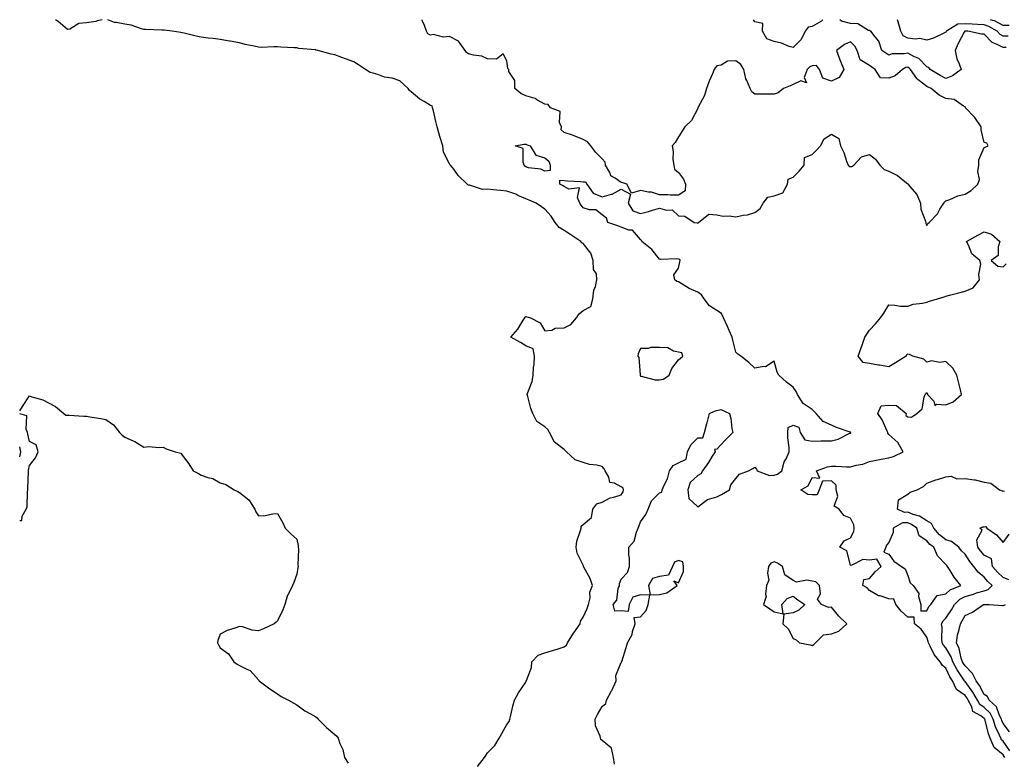
# Model space of a CAD drawing. Units: inches. Extents: x 1013363 to 1016003, y 7218698 to 7221338.
# Drawn here: x 1013363 to 1013879, y 7220950 to 7221338 of the extents above; entities that cross this region are included whole.
import ezdxf

# ---------------------------------------------------------------- set-up
doc = ezdxf.new("R2010")
doc.units = ezdxf.units.IN
doc.header["$MEASUREMENT"] = 0
doc.layers.add('Contour_10137218', color=7, linetype='Continuous', true_color=0xbf76b1)

msp = doc.modelspace()

# ---------------------------------------------------------------- linework, layer by layer
at = {"layer": 'Contour_10137218'}
for points in [[(1013406.12, 7221338, 3085), (1013403.5, 7221337.37, 3085), (1013402.84, 7221337.13, 3085), (1013398.05, 7221336.3, 3085), (1013393.89, 7221336.08, 3085), (1013389.25, 7221333.13, 3085), (1013388.05, 7221332.9, 3085), (1013383.1, 7221336.98, 3085), (1013382.73, 7221337.23, 3085), (1013381.68, 7221338, 3085)], [(1013602.81, 7220947.15, 3085), (1013606.46, 7220951.92, 3085), (1013607.04, 7220952.94, 3085), (1013608.05, 7220954.34, 3085), (1013611.87, 7220958.11, 3085), (1013614.15, 7220961.92, 3085), (1013615.46, 7220964.52, 3085), (1013618.05, 7220969.17, 3085), (1013619.25, 7220970.71, 3085), (1013619.64, 7220971.92, 3085), (1013620.19, 7220974.07, 3085), (1013621.27, 7220978.7, 3085), (1013622.16, 7220981.92, 3085), (1013624.29, 7220985.69, 3085), (1013628.05, 7220991.37, 3085), (1013628.25, 7220991.72, 3085), (1013628.29, 7220991.92, 3085), (1013628.33, 7220992.21, 3085), (1013630.95, 7220999.03, 3085), (1013631.19, 7221001.92, 3085), (1013634.54, 7221005.44, 3085), (1013638.05, 7221006.67, 3085), (1013642.06, 7221007.9, 3085), (1013644.92, 7221008.8, 3085), (1013648.05, 7221009.75, 3085), (1013649.35, 7221010.61, 3085), (1013649.92, 7221011.92, 3085), (1013653.08, 7221016.88, 3085), (1013653.23, 7221017.1, 3085), (1013656.53, 7221021.92, 3085), (1013656.73, 7221023.25, 3085), (1013658.05, 7221025.28, 3085), (1013660.18, 7221029.79, 3085), (1013660.89, 7221031.92, 3085), (1013661.65, 7221035.51, 3085), (1013661.63, 7221038.33, 3085), (1013662.96, 7221041.92, 3085), (1013661.76, 7221045.63, 3085), (1013658.43, 7221051.53, 3085), (1013658.26, 7221051.92, 3085), (1013658.26, 7221052.13, 3085), (1013658.05, 7221052.56, 3085), (1013654.99, 7221058.87, 3085), (1013654.36, 7221061.92, 3085), (1013654.79, 7221065.18, 3085), (1013656.74, 7221070.61, 3085), (1013657.01, 7221071.92, 3085), (1013657.1, 7221072.88, 3085), (1013658.05, 7221073.83, 3085), (1013662.46, 7221077.51, 3085), (1013663.19, 7221081.92, 3085), (1013665.3, 7221084.67, 3085), (1013668.05, 7221085.55, 3085), (1013672.25, 7221087.72, 3085), (1013674.21, 7221088.09, 3085), (1013678.05, 7221089.36, 3085), (1013678.97, 7221091, 3085), (1013679.19, 7221091.92, 3085), (1013678.94, 7221092.82, 3085), (1013678.05, 7221093.52, 3085), (1013674.56, 7221095.4, 3085), (1013671.98, 7221095.85, 3085), (1013671.45, 7221098.52, 3085), (1013669.54, 7221101.92, 3085), (1013669.12, 7221102.99, 3085), (1013668.05, 7221104.19, 3085), (1013665.16, 7221104.81, 3085), (1013661.38, 7221105.24, 3085), (1013658.05, 7221106.18, 3085), (1013653.86, 7221107.74, 3085), (1013649.36, 7221111.92, 3085), (1013648.64, 7221112.51, 3085), (1013648.05, 7221113.05, 3085), (1013643.07, 7221116.94, 3085), (1013640.48, 7221121.92, 3085), (1013639.62, 7221123.5, 3085), (1013638.05, 7221125.01, 3085), (1013633.88, 7221127.74, 3085), (1013631.72, 7221131.92, 3085), (1013630.69, 7221134.56, 3085), (1013629.14, 7221140.83, 3085), (1013628.79, 7221141.92, 3085), (1013629.02, 7221142.88, 3085), (1013631.4, 7221148.58, 3085), (1013631.87, 7221151.92, 3085), (1013632.03, 7221155.9, 3085), (1013632.37, 7221157.6, 3085), (1013632.5, 7221161.92, 3085), (1013631.89, 7221165.77, 3085), (1013628.05, 7221167.29, 3085), (1013625.25, 7221169.13, 3085), (1013620.17, 7221171.92, 3085), (1013623.86, 7221176.1, 3085), (1013626.56, 7221180.44, 3085), (1013627.55, 7221181.92, 3085), (1013627.56, 7221182.41, 3085), (1013628.05, 7221182.72, 3085), (1013628.61, 7221182.47, 3085), (1013630.54, 7221181.92, 3085), (1013635.49, 7221179.36, 3085), (1013638.05, 7221175.12, 3085), (1013641.62, 7221175.49, 3085), (1013643.36, 7221176.61, 3085), (1013648.05, 7221176.72, 3085), (1013651.53, 7221178.44, 3085), (1013654.57, 7221181.92, 3085), (1013655.9, 7221184.07, 3085), (1013658.05, 7221185.77, 3085), (1013662.01, 7221187.96, 3085), (1013663.12, 7221191.92, 3085), (1013663.6, 7221196.37, 3085), (1013664.51, 7221198.38, 3085), (1013665.25, 7221201.92, 3085), (1013664.98, 7221204.99, 3085), (1013663.47, 7221207.33, 3085), (1013663.37, 7221211.92, 3085), (1013662, 7221215.87, 3085), (1013658.05, 7221220.85, 3085), (1013657.39, 7221221.26, 3085), (1013656.88, 7221221.92, 3085), (1013651.53, 7221225.4, 3085), (1013648.05, 7221227.64, 3085), (1013645.42, 7221229.3, 3085), (1013643.4, 7221231.92, 3085), (1013641.34, 7221235.22, 3085), (1013638.05, 7221238.78, 3085), (1013636.17, 7221240.05, 3085), (1013633.38, 7221241.92, 3085), (1013629.77, 7221243.64, 3085), (1013628.05, 7221244.3, 3085), (1013623.89, 7221246.08, 3085), (1013622.76, 7221246.63, 3085), (1013618.05, 7221248.29, 3085), (1013614.81, 7221248.68, 3085), (1013610.94, 7221249.03, 3085), (1013608.05, 7221249.36, 3085), (1013605.34, 7221249.21, 3085), (1013598.53, 7221251.45, 3085), (1013598.05, 7221251.37, 3085), (1013597.68, 7221251.55, 3085), (1013597.3, 7221251.92, 3085), (1013592.59, 7221256.47, 3085), (1013590.27, 7221259.71, 3085), (1013588.59, 7221261.92, 3085), (1013588.33, 7221262.19, 3085), (1013588.05, 7221262.55, 3085), (1013584.87, 7221268.74, 3085), (1013584.52, 7221271.92, 3085), (1013583.04, 7221276.92, 3085), (1013583.04, 7221276.94, 3085), (1013581.65, 7221281.92, 3085), (1013580.85, 7221284.73, 3085), (1013579.65, 7221290.32, 3085), (1013579.24, 7221291.92, 3085), (1013578.96, 7221292.84, 3085), (1013578.05, 7221293.17, 3085), (1013574.82, 7221295.14, 3085), (1013572.53, 7221296.41, 3085), (1013568.05, 7221300.3, 3085), (1013567.08, 7221300.96, 3085), (1013566.38, 7221301.92, 3085), (1013562.08, 7221305.96, 3085), (1013558.05, 7221307.39, 3085), (1013554.05, 7221307.92, 3085), (1013550.57, 7221309.4, 3085), (1013548.05, 7221309.97, 3085), (1013546.57, 7221310.44, 3085), (1013544.12, 7221311.92, 3085), (1013540.47, 7221314.34, 3085), (1013538.05, 7221315.96, 3085), (1013533.67, 7221317.55, 3085), (1013531.72, 7221318.25, 3085), (1013528.05, 7221319.6, 3085), (1013526.06, 7221319.93, 3085), (1013519.07, 7221321.92, 3085), (1013518.26, 7221322.13, 3085), (1013518.05, 7221322.19, 3085), (1013517.72, 7221322.25, 3085), (1013509.1, 7221322.97, 3085), (1013508.05, 7221323.29, 3085), (1013506.65, 7221323.31, 3085), (1013499.82, 7221323.7, 3085), (1013498.05, 7221323.72, 3085), (1013496.12, 7221323.85, 3085), (1013489.62, 7221323.48, 3085), (1013488.05, 7221323.62, 3085), (1013485.83, 7221324.15, 3085), (1013481.15, 7221325.03, 3085), (1013478.05, 7221325.81, 3085), (1013473.28, 7221326.69, 3085), (1013472.9, 7221326.76, 3085), (1013468.05, 7221327.56, 3085), (1013464.23, 7221328.09, 3085), (1013461.61, 7221328.37, 3085), (1013458.05, 7221328.83, 3085), (1013455.46, 7221329.34, 3085), (1013449.09, 7221330.87, 3085), (1013448.05, 7221331.1, 3085), (1013447.43, 7221331.3, 3085), (1013442.88, 7221331.92, 3085), (1013438.58, 7221332.45, 3085), (1013438.05, 7221332.51, 3085), (1013437.39, 7221332.58, 3085), (1013428.92, 7221332.8, 3085), (1013428.05, 7221332.92, 3085), (1013426.81, 7221333.15, 3085), (1013421.29, 7221335.16, 3085), (1013418.05, 7221335.59, 3085), (1013413.44, 7221336.53, 3085), (1013412.58, 7221336.45, 3085), (1013409.09, 7221338, 3085)], [(1013674.51, 7220948.38, 3084), (1013673.97, 7220951.92, 3084), (1013672.83, 7220956.71, 3084), (1013668.05, 7220960.81, 3084), (1013667.37, 7220961.24, 3084), (1013667.12, 7220961.92, 3084), (1013666.96, 7220963.01, 3084), (1013664.55, 7220968.42, 3084), (1013664.3, 7220971.92, 3084), (1013665.57, 7220974.4, 3084), (1013668.05, 7220978.54, 3084), (1013669.91, 7220980.06, 3084), (1013670.29, 7220981.92, 3084), (1013672.94, 7220986.8, 3084), (1013673.02, 7220986.96, 3084), (1013675.36, 7220991.92, 3084), (1013675.14, 7220994.83, 3084), (1013678.05, 7221001.51, 3084), (1013678.17, 7221001.8, 3084), (1013678.22, 7221001.92, 3084), (1013678.28, 7221002.15, 3084), (1013680.57, 7221009.4, 3084), (1013681.22, 7221011.92, 3084), (1013683.8, 7221016.18, 3084), (1013683.97, 7221017.84, 3084), (1013685.25, 7221021.92, 3084), (1013684.78, 7221025.18, 3084), (1013688.05, 7221025.44, 3084), (1013691.13, 7221028.85, 3084), (1013692.07, 7221031.92, 3084), (1013692.91, 7221036.78, 3084), (1013688.05, 7221036.96, 3084), (1013684.1, 7221035.87, 3084), (1013682.19, 7221031.92, 3084), (1013681.6, 7221028.37, 3084), (1013678.05, 7221028.56, 3084), (1013674.66, 7221028.52, 3084), (1013673.84, 7221031.92, 3084), (1013675.68, 7221034.28, 3084), (1013676.43, 7221040.3, 3084), (1013677.01, 7221041.92, 3084), (1013677.09, 7221042.88, 3084), (1013678.05, 7221045.26, 3084), (1013681.32, 7221048.64, 3084), (1013682.42, 7221051.92, 3084), (1013682.36, 7221056.22, 3084), (1013682.07, 7221057.9, 3084), (1013682, 7221061.92, 3084), (1013684.79, 7221065.18, 3084), (1013686.02, 7221069.89, 3084), (1013686.92, 7221071.92, 3084), (1013687.23, 7221072.74, 3084), (1013688.05, 7221075.28, 3084), (1013690.89, 7221079.07, 3084), (1013692.1, 7221081.92, 3084), (1013693.81, 7221086.16, 3084), (1013698.05, 7221090.34, 3084), (1013699.28, 7221090.69, 3084), (1013699.52, 7221091.92, 3084), (1013700.46, 7221094.32, 3084), (1013702.25, 7221097.72, 3084), (1013703.26, 7221101.92, 3084), (1013705.24, 7221104.73, 3084), (1013708.05, 7221106.1, 3084), (1013711.95, 7221108.03, 3084), (1013712.73, 7221111.92, 3084), (1013714.41, 7221115.55, 3084), (1013718.05, 7221119.22, 3084), (1013720.79, 7221119.17, 3084), (1013721.57, 7221121.92, 3084), (1013722.9, 7221126.76, 3084), (1013722.97, 7221127, 3084), (1013724.28, 7221131.92, 3084), (1013726.85, 7221133.13, 3084), (1013728.05, 7221133.4, 3084), (1013730.22, 7221134.09, 3084), (1013734.67, 7221131.92, 3084), (1013735.42, 7221129.28, 3084), (1013735.92, 7221124.05, 3084), (1013736.36, 7221121.92, 3084), (1013732.18, 7221117.8, 3084), (1013728.05, 7221113.17, 3084), (1013726.84, 7221113.13, 3084), (1013727.16, 7221111.92, 3084), (1013725.62, 7221109.5, 3084), (1013723.66, 7221106.31, 3084), (1013720.57, 7221101.92, 3084), (1013719.7, 7221100.28, 3084), (1013718.05, 7221099.48, 3084), (1013714.09, 7221095.87, 3084), (1013712.83, 7221091.92, 3084), (1013713.48, 7221087.35, 3084), (1013718.05, 7221083.05, 3084), (1013722.43, 7221086.3, 3084), (1013723.1, 7221086.86, 3084), (1013728.05, 7221088.37, 3084), (1013730.49, 7221089.48, 3084), (1013734.76, 7221091.92, 3084), (1013735.45, 7221094.52, 3084), (1013738.05, 7221097.86, 3084), (1013739.85, 7221100.12, 3084), (1013744.73, 7221101.92, 3084), (1013746.89, 7221103.07, 3084), (1013748.05, 7221103.89, 3084), (1013748.91, 7221102.78, 3084), (1013749.21, 7221101.92, 3084), (1013755.61, 7221099.48, 3084), (1013758.05, 7221099.65, 3084), (1013759.78, 7221100.18, 3084), (1013762.13, 7221101.92, 3084), (1013763.37, 7221106.61, 3084), (1013764.29, 7221108.17, 3084), (1013765.97, 7221111.92, 3084), (1013765.89, 7221114.07, 3084), (1013765.28, 7221119.15, 3084), (1013765.2, 7221121.92, 3084), (1013765.34, 7221124.63, 3084), (1013768.05, 7221125.85, 3084), (1013770.96, 7221124.83, 3084), (1013771.66, 7221121.92, 3084), (1013774.18, 7221118.05, 3084), (1013778.05, 7221117.49, 3084), (1013782.45, 7221117.53, 3084), (1013783.75, 7221117.62, 3084), (1013788.05, 7221117.66, 3084), (1013791.53, 7221118.44, 3084), (1013797.65, 7221121.53, 3084), (1013798.05, 7221121.67, 3084), (1013798.16, 7221121.82, 3084), (1013798.24, 7221121.92, 3084), (1013798.13, 7221122, 3084), (1013798.05, 7221122.06, 3084), (1013797.84, 7221122.13, 3084), (1013790.76, 7221124.63, 3084), (1013788.05, 7221125.88, 3084), (1013783.8, 7221127.66, 3084), (1013780.07, 7221131.92, 3084), (1013779.04, 7221132.9, 3084), (1013778.05, 7221133.95, 3084), (1013773.35, 7221137.21, 3084), (1013770.37, 7221141.92, 3084), (1013769.54, 7221143.42, 3084), (1013768.05, 7221145.69, 3084), (1013764.51, 7221148.37, 3084), (1013760.53, 7221151.92, 3084), (1013759.72, 7221153.58, 3084), (1013758.05, 7221159.3, 3084), (1013753.63, 7221156.33, 3084), (1013752.69, 7221156.57, 3084), (1013748.05, 7221155.65, 3084), (1013744.81, 7221158.68, 3084), (1013740.62, 7221161.92, 3084), (1013739.12, 7221162.99, 3084), (1013738.05, 7221164.09, 3084), (1013736.4, 7221170.26, 3084), (1013736.17, 7221171.92, 3084), (1013734.59, 7221175.38, 3084), (1013733.63, 7221177.49, 3084), (1013731.61, 7221181.92, 3084), (1013730.44, 7221184.32, 3084), (1013728.05, 7221185.81, 3084), (1013724.3, 7221188.17, 3084), (1013721.38, 7221191.92, 3084), (1013720.12, 7221193.99, 3084), (1013718.05, 7221195.49, 3084), (1013713.53, 7221197.39, 3084), (1013710.83, 7221199.13, 3084), (1013708.05, 7221200.75, 3084), (1013707.11, 7221200.98, 3084), (1013706.06, 7221201.92, 3084), (1013705.56, 7221204.4, 3084), (1013708.05, 7221208.05, 3084), (1013708.76, 7221211.2, 3084), (1013708.86, 7221211.92, 3084), (1013708.66, 7221212.53, 3084), (1013708.05, 7221212.64, 3084), (1013707.13, 7221212.84, 3084), (1013698.65, 7221212.51, 3084), (1013698.05, 7221212.74, 3084), (1013693.96, 7221217.82, 3084), (1013688.76, 7221221.92, 3084), (1013688.59, 7221222.47, 3084), (1013688.05, 7221222.97, 3084), (1013683.94, 7221227.8, 3084), (1013682.03, 7221227.94, 3084), (1013678.05, 7221229.46, 3084), (1013676.17, 7221230.05, 3084), (1013670.95, 7221231.92, 3084), (1013670.29, 7221234.17, 3084), (1013668.05, 7221235.83, 3084), (1013664.67, 7221238.54, 3084), (1013661.45, 7221238.52, 3084), (1013658.05, 7221239.56, 3084), (1013657.02, 7221240.88, 3084), (1013656.36, 7221241.92, 3084), (1013655.09, 7221244.89, 3084), (1013656.08, 7221249.95, 3084), (1013650.57, 7221249.4, 3084), (1013648.05, 7221250.67, 3084), (1013647.33, 7221251.2, 3084), (1013645.81, 7221251.92, 3084), (1013645.87, 7221254.11, 3084), (1013648.05, 7221253.8, 3084), (1013649.85, 7221253.72, 3084), (1013656.72, 7221253.25, 3084), (1013658.05, 7221253.17, 3084), (1013659.29, 7221253.17, 3084), (1013659.96, 7221251.92, 3084), (1013663.37, 7221247.23, 3084), (1013668.05, 7221245.32, 3084), (1013672.88, 7221246.74, 3084), (1013673.19, 7221246.78, 3084), (1013678.05, 7221249.32, 3084), (1013682.81, 7221246.67, 3084), (1013681.66, 7221241.92, 3084), (1013684.15, 7221238.03, 3084), (1013688.05, 7221236.53, 3084), (1013692.32, 7221237.66, 3084), (1013694.44, 7221238.31, 3084), (1013698.05, 7221239.32, 3084), (1013701.7, 7221238.27, 3084), (1013704.6, 7221238.46, 3084), (1013708.05, 7221235.36, 3084), (1013711.34, 7221235.2, 3084), (1013716.12, 7221231.92, 3084), (1013717.82, 7221231.69, 3084), (1013718.05, 7221231.53, 3084), (1013718.3, 7221231.67, 3084), (1013718.52, 7221231.92, 3084), (1013723.8, 7221236.16, 3084), (1013728.05, 7221235.96, 3084), (1013731.34, 7221235.22, 3084), (1013734.55, 7221235.42, 3084), (1013738.05, 7221234.91, 3084), (1013741.87, 7221235.75, 3084), (1013744.12, 7221235.85, 3084), (1013748.05, 7221237.15, 3084), (1013750.69, 7221239.28, 3084), (1013752.39, 7221241.92, 3084), (1013754.83, 7221245.14, 3084), (1013758.05, 7221245.79, 3084), (1013762.59, 7221247.39, 3084), (1013765.13, 7221251.92, 3084), (1013765.36, 7221254.6, 3084), (1013768.05, 7221255.63, 3084), (1013771.17, 7221258.8, 3084), (1013773.85, 7221261.92, 3084), (1013774.02, 7221265.94, 3084), (1013778.05, 7221267.43, 3084), (1013780.32, 7221269.65, 3084), (1013782.38, 7221271.92, 3084), (1013784.32, 7221275.65, 3084), (1013788.05, 7221278.09, 3084), (1013791.94, 7221275.81, 3084), (1013792.77, 7221271.92, 3084), (1013794.6, 7221268.46, 3084), (1013795.92, 7221264.05, 3084), (1013796.76, 7221261.92, 3084), (1013797.29, 7221261.16, 3084), (1013798.05, 7221261.18, 3084), (1013798.71, 7221261.26, 3084), (1013799.8, 7221261.92, 3084), (1013803.75, 7221266.22, 3084), (1013808.05, 7221267.49, 3084), (1013811.18, 7221265.06, 3084), (1013813.41, 7221261.92, 3084), (1013815.76, 7221259.63, 3084), (1013818.05, 7221258.8, 3084), (1013822.63, 7221256.49, 3084), (1013827.34, 7221252.62, 3084), (1013828.05, 7221252.08, 3084), (1013828.18, 7221252.04, 3084), (1013828.26, 7221251.92, 3084), (1013829.03, 7221250.94, 3084), (1013832.72, 7221246.59, 3084), (1013834.74, 7221241.92, 3084), (1013834.98, 7221238.85, 3084), (1013837.42, 7221232.55, 3084), (1013837.51, 7221231.92, 3084), (1013837.54, 7221231.41, 3084), (1013838.05, 7221230.38, 3084), (1013838.63, 7221231.35, 3084), (1013839.29, 7221231.92, 3084), (1013843.6, 7221236.37, 3084), (1013844.91, 7221238.78, 3084), (1013846.88, 7221241.92, 3084), (1013847.38, 7221242.6, 3084), (1013848.05, 7221243.23, 3084), (1013850, 7221243.87, 3084), (1013854.22, 7221245.75, 3084), (1013858.05, 7221246.67, 3084), (1013861.3, 7221248.66, 3084), (1013864.69, 7221251.92, 3084), (1013865.59, 7221254.38, 3084), (1013864.71, 7221258.58, 3084), (1013865.21, 7221261.92, 3084), (1013865.33, 7221264.65, 3084), (1013868.05, 7221271.12, 3084), (1013868.67, 7221271.31, 3084), (1013870.15, 7221271.92, 3084), (1013869.54, 7221273.42, 3084), (1013868.05, 7221273.81, 3084), (1013866.53, 7221280.4, 3084), (1013866.48, 7221281.92, 3084), (1013863.19, 7221286.78, 3084), (1013863.08, 7221286.96, 3084), (1013858.31, 7221291.92, 3084), (1013858.23, 7221292.1, 3084), (1013858.05, 7221292.47, 3084), (1013857.15, 7221292.82, 3084), (1013852.4, 7221296.28, 3084), (1013848.05, 7221296.76, 3084), (1013844.56, 7221298.44, 3084), (1013840.27, 7221301.92, 3084), (1013838.76, 7221302.64, 3084), (1013838.05, 7221303.03, 3084), (1013833.48, 7221306.49, 3084), (1013832.96, 7221306.82, 3084), (1013832.74, 7221307.23, 3084), (1013829.55, 7221311.92, 3084), (1013828.8, 7221312.68, 3084), (1013828.05, 7221313.09, 3084), (1013827.08, 7221312.9, 3084), (1013825.26, 7221311.92, 3084), (1013821.37, 7221308.6, 3084), (1013818.05, 7221307.41, 3084), (1013813.72, 7221307.58, 3084), (1013811.03, 7221311.92, 3084), (1013809.3, 7221313.17, 3084), (1013808.05, 7221313.99, 3084), (1013803.12, 7221316.98, 3084), (1013801.61, 7221321.92, 3084), (1013800.34, 7221324.21, 3084), (1013798.05, 7221326.41, 3084), (1013794.98, 7221324.99, 3084), (1013790.78, 7221321.92, 3084), (1013792.38, 7221317.58, 3084), (1013792.72, 7221316.59, 3084), (1013794.6, 7221311.92, 3084), (1013792.17, 7221307.8, 3084), (1013788.05, 7221305.75, 3084), (1013783.52, 7221307.39, 3084), (1013781.9, 7221311.92, 3084), (1013780.18, 7221314.05, 3084), (1013778.05, 7221313.89, 3084), (1013776.71, 7221313.27, 3084), (1013775.37, 7221311.92, 3084), (1013773.81, 7221307.68, 3084), (1013775.01, 7221304.97, 3084), (1013772.07, 7221305.94, 3084), (1013768.05, 7221304.05, 3084), (1013766.54, 7221303.44, 3084), (1013763.06, 7221301.92, 3084), (1013760.23, 7221299.75, 3084), (1013758.05, 7221299.03, 3084), (1013755.24, 7221299.11, 3084), (1013750.98, 7221298.99, 3084), (1013748.05, 7221299.05, 3084), (1013746.35, 7221300.22, 3084), (1013745.5, 7221301.92, 3084), (1013743.75, 7221306.22, 3084), (1013743.24, 7221307.1, 3084), (1013742.18, 7221311.92, 3084), (1013740.72, 7221314.6, 3084), (1013738.05, 7221316.45, 3084), (1013733.72, 7221316.26, 3084), (1013730.39, 7221314.26, 3084), (1013728.05, 7221313.93, 3084), (1013727.18, 7221312.8, 3084), (1013726.71, 7221311.92, 3084), (1013725.77, 7221309.65, 3084), (1013724.11, 7221305.85, 3084), (1013722.65, 7221301.92, 3084), (1013721.58, 7221298.4, 3084), (1013718.29, 7221292.15, 3084), (1013718.19, 7221291.92, 3084), (1013718.17, 7221291.8, 3084), (1013718.05, 7221291.49, 3084), (1013714.72, 7221285.24, 3084), (1013711.28, 7221281.92, 3084), (1013710.02, 7221279.95, 3084), (1013708.05, 7221276.74, 3084), (1013706.21, 7221273.76, 3084), (1013704.63, 7221271.92, 3084), (1013705.22, 7221269.09, 3084), (1013705.07, 7221264.91, 3084), (1013705.48, 7221261.92, 3084), (1013705.86, 7221259.73, 3084), (1013708.05, 7221258.01, 3084), (1013710.68, 7221254.54, 3084), (1013711.61, 7221251.92, 3084), (1013711.46, 7221248.52, 3084), (1013708.05, 7221246.1, 3084), (1013703.77, 7221246.2, 3084), (1013702.44, 7221246.31, 3084), (1013698.05, 7221246.37, 3084), (1013693.78, 7221247.66, 3084), (1013692.26, 7221247.7, 3084), (1013688.05, 7221248.54, 3084), (1013683.32, 7221247.19, 3084), (1013680.85, 7221251.92, 3084), (1013678.83, 7221252.7, 3084), (1013678.05, 7221252.84, 3084), (1013674.86, 7221255.1, 3084), (1013672.49, 7221256.35, 3084), (1013671.96, 7221258.01, 3084), (1013669.77, 7221261.92, 3084), (1013669.55, 7221263.42, 3084), (1013668.05, 7221265.16, 3084), (1013664.66, 7221268.52, 3084), (1013662.06, 7221271.92, 3084), (1013660.27, 7221274.15, 3084), (1013658.05, 7221275.38, 3084), (1013653.41, 7221277.29, 3084), (1013652.42, 7221277.55, 3084), (1013648.05, 7221279.01, 3084), (1013646.53, 7221280.4, 3084), (1013646.66, 7221281.92, 3084), (1013645.76, 7221284.21, 3084), (1013646.06, 7221289.93, 3084), (1013640.92, 7221291.92, 3084), (1013639.78, 7221293.64, 3084), (1013638.05, 7221293.76, 3084), (1013633.88, 7221296.1, 3084), (1013632.9, 7221296.76, 3084), (1013628.05, 7221298.19, 3084), (1013625.47, 7221299.34, 3084), (1013622.27, 7221301.92, 3084), (1013622.28, 7221306.16, 3084), (1013619.11, 7221310.85, 3084), (1013619.14, 7221311.92, 3084), (1013618.54, 7221312.41, 3084), (1013618.05, 7221316.45, 3084), (1013616.19, 7221320.06, 3084), (1013612.7, 7221317.27, 3084), (1013608.05, 7221317.58, 3084), (1013604.99, 7221318.87, 3084), (1013600.58, 7221319.4, 3084), (1013598.05, 7221320.08, 3084), (1013596.94, 7221320.81, 3084), (1013596.24, 7221321.92, 3084), (1013592.87, 7221326.74, 3084), (1013588.05, 7221329.13, 3084), (1013584.95, 7221328.81, 3084), (1013579.73, 7221330.24, 3084), (1013578.05, 7221329.85, 3084), (1013576.75, 7221330.63, 3084), (1013576.07, 7221331.92, 3084), (1013575.05, 7221334.93, 3084), (1013573.76, 7221337.64, 3084), (1013573.68, 7221338, 3084)], [(1013783.49, 7221338, 3083), (1013782.82, 7221337.15, 3083), (1013778.05, 7221334.46, 3083), (1013775.94, 7221334.03, 3083), (1013774.28, 7221331.92, 3083), (1013772.25, 7221327.72, 3083), (1013768.05, 7221323.37, 3083), (1013765.94, 7221324.03, 3083), (1013761.9, 7221325.77, 3083), (1013758.05, 7221326.61, 3083), (1013754.2, 7221328.07, 3083), (1013752, 7221331.92, 3083), (1013752.11, 7221335.98, 3083), (1013748.05, 7221336.96, 3083), (1013747.19, 7221338, 3083)], [(1013879.52, 7221323.4, 3083), (1013878.05, 7221323.4, 3083), (1013874.91, 7221325.06, 3083), (1013872.21, 7221326.08, 3083), (1013868.05, 7221330.46, 3083), (1013866.59, 7221330.46, 3083), (1013859.43, 7221331.92, 3083), (1013858.12, 7221332, 3083), (1013857.98, 7221332, 3083), (1013857.86, 7221331.92, 3083), (1013857.67, 7221331.55, 3083), (1013854.52, 7221325.46, 3083), (1013852.89, 7221321.92, 3083), (1013853.71, 7221317.58, 3083), (1013855.02, 7221314.95, 3083), (1013855.99, 7221311.92, 3083), (1013851.44, 7221308.54, 3083), (1013848.05, 7221307.27, 3083), (1013844.96, 7221308.83, 3083), (1013839.76, 7221311.92, 3083), (1013839.11, 7221312.99, 3083), (1013838.05, 7221313.37, 3083), (1013833.76, 7221317.62, 3083), (1013831.31, 7221318.66, 3083), (1013828.05, 7221320.44, 3083), (1013826.19, 7221320.06, 3083), (1013819.83, 7221320.14, 3083), (1013818.05, 7221319.5, 3083), (1013816.63, 7221320.51, 3083), (1013814.47, 7221321.92, 3083), (1013812.88, 7221326.74, 3083), (1013811, 7221328.97, 3083), (1013808.78, 7221331.92, 3083), (1013808.29, 7221332.17, 3083), (1013808.05, 7221332.31, 3083), (1013807.55, 7221332.41, 3083), (1013801.97, 7221335.83, 3083), (1013798.05, 7221336.1, 3083), (1013793.28, 7221337.15, 3083), (1013792.51, 7221338, 3083)], [(1013880.55, 7221329.42, 3082), (1013878.05, 7221329.42, 3082), (1013876.42, 7221330.28, 3082), (1013874.84, 7221331.92, 3082), (1013870.54, 7221334.4, 3082), (1013868.05, 7221335.34, 3082), (1013864.51, 7221335.47, 3082), (1013861.75, 7221335.61, 3082), (1013858.05, 7221335.77, 3082), (1013854.31, 7221335.65, 3082), (1013848.28, 7221331.92, 3082), (1013848.21, 7221331.76, 3082), (1013848.05, 7221331.41, 3082), (1013847.21, 7221331.08, 3082), (1013841.61, 7221328.35, 3082), (1013838.05, 7221327.35, 3082), (1013834.32, 7221328.19, 3082), (1013832.11, 7221327.86, 3082), (1013828.05, 7221328.35, 3082), (1013825.67, 7221329.54, 3082), (1013824.44, 7221331.92, 3082), (1013823.06, 7221336.92, 3082), (1013822.68, 7221338, 3082)], [(1013881.17, 7221335.05, 3081), (1013878.05, 7221335.01, 3081), (1013873.45, 7221337.33, 3081), (1013872.34, 7221337.62, 3081), (1013871.33, 7221338, 3081)], [(1013878.86, 7220951.92, 3083), (1013878.57, 7220952.45, 3083), (1013878.05, 7220953.21, 3083), (1013873.25, 7220957.12, 3083), (1013871.25, 7220961.92, 3083), (1013870.31, 7220964.19, 3083), (1013868.57, 7220971.39, 3083), (1013868.4, 7220971.92, 3083), (1013868.28, 7220972.15, 3083), (1013868.05, 7220972.37, 3083), (1013866.28, 7220973.68, 3083), (1013862.17, 7220976.04, 3083), (1013861.54, 7220978.42, 3083), (1013859.72, 7220981.92, 3083), (1013859.1, 7220982.97, 3083), (1013858.05, 7220984.38, 3083), (1013853.56, 7220987.43, 3083), (1013851.53, 7220991.92, 3083), (1013850.16, 7220994.03, 3083), (1013848.05, 7220998.56, 3083), (1013846.2, 7221000.06, 3083), (1013845.03, 7221001.92, 3083), (1013841.88, 7221005.75, 3083), (1013839.83, 7221010.14, 3083), (1013838.84, 7221011.92, 3083), (1013838.76, 7221012.62, 3083), (1013838.05, 7221014.81, 3083), (1013835.14, 7221019.01, 3083), (1013831.51, 7221021.92, 3083), (1013831.41, 7221025.28, 3083), (1013828.05, 7221025.32, 3083), (1013824.61, 7221028.48, 3083), (1013821.79, 7221031.92, 3083), (1013820.8, 7221034.67, 3083), (1013818.05, 7221034.93, 3083), (1013813.52, 7221036.45, 3083), (1013812.7, 7221036.57, 3083), (1013808.05, 7221039.36, 3083), (1013806.72, 7221040.59, 3083), (1013804.48, 7221041.92, 3083), (1013805.02, 7221044.95, 3083), (1013808.05, 7221045.55, 3083), (1013810.92, 7221049.05, 3083), (1013814.18, 7221051.92, 3083), (1013811.79, 7221055.67, 3083), (1013808.05, 7221055.18, 3083), (1013804.46, 7221055.51, 3083), (1013798.46, 7221052.33, 3083), (1013798.05, 7221052.53, 3083), (1013796.08, 7221059.95, 3083), (1013792.55, 7221061.92, 3083), (1013794.68, 7221065.3, 3083), (1013798.05, 7221066.78, 3083), (1013799.76, 7221070.22, 3083), (1013799.97, 7221071.92, 3083), (1013799.79, 7221073.66, 3083), (1013798.05, 7221077.15, 3083), (1013794.64, 7221078.52, 3083), (1013792.07, 7221081.92, 3083), (1013789.59, 7221083.46, 3083), (1013791.37, 7221088.6, 3083), (1013790.6, 7221091.92, 3083), (1013790.56, 7221094.42, 3083), (1013788.05, 7221096.63, 3083), (1013783.48, 7221096.49, 3083), (1013781.73, 7221091.92, 3083), (1013780.54, 7221089.42, 3083), (1013778.05, 7221089.36, 3083), (1013775.73, 7221089.6, 3083), (1013771.99, 7221091.92, 3083), (1013775.91, 7221094.07, 3083), (1013778.05, 7221098.33, 3083), (1013781.94, 7221098.03, 3083), (1013780.3, 7221101.92, 3083), (1013785.94, 7221104.03, 3083), (1013788.05, 7221104.32, 3083), (1013790.43, 7221104.3, 3083), (1013795.9, 7221104.07, 3083), (1013798.05, 7221104.05, 3083), (1013801.01, 7221104.87, 3083), (1013804.55, 7221105.42, 3083), (1013808.05, 7221106.84, 3083), (1013812.32, 7221107.64, 3083), (1013814.14, 7221108.01, 3083), (1013818.05, 7221108.76, 3083), (1013820.54, 7221109.44, 3083), (1013825.69, 7221111.92, 3083), (1013822.91, 7221116.78, 3083), (1013818.05, 7221120.85, 3083), (1013817.66, 7221121.53, 3083), (1013817.68, 7221121.92, 3083), (1013817.29, 7221122.68, 3083), (1013814.66, 7221128.54, 3083), (1013812.37, 7221131.92, 3083), (1013814.11, 7221135.85, 3083), (1013818.05, 7221136.3, 3083), (1013822.15, 7221136.02, 3083), (1013827.16, 7221131.92, 3083), (1013827, 7221130.87, 3083), (1013828.05, 7221130.24, 3083), (1013830.04, 7221129.93, 3083), (1013832.88, 7221131.92, 3083), (1013835.61, 7221134.36, 3083), (1013836.56, 7221140.42, 3083), (1013837.18, 7221141.92, 3083), (1013837.66, 7221142.31, 3083), (1013838.05, 7221142.92, 3083), (1013838.41, 7221142.27, 3083), (1013838.44, 7221141.92, 3083), (1013841.62, 7221138.35, 3083), (1013842.29, 7221136.16, 3083), (1013843.15, 7221136.82, 3083), (1013848.05, 7221136.37, 3083), (1013851.87, 7221138.09, 3083), (1013856.21, 7221141.92, 3083), (1013855.66, 7221144.32, 3083), (1013854.54, 7221148.42, 3083), (1013853.81, 7221151.92, 3083), (1013851.7, 7221155.57, 3083), (1013848.05, 7221159.05, 3083), (1013844.79, 7221158.66, 3083), (1013840.56, 7221159.4, 3083), (1013838.05, 7221158.78, 3083), (1013836.44, 7221160.32, 3083), (1013830.73, 7221161.92, 3083), (1013828.92, 7221162.78, 3083), (1013828.05, 7221163.01, 3083), (1013827.45, 7221162.53, 3083), (1013827.16, 7221161.92, 3083), (1013821.56, 7221158.42, 3083), (1013818.05, 7221156.28, 3083), (1013813.26, 7221157.13, 3083), (1013812.77, 7221157.21, 3083), (1013808.05, 7221157.99, 3083), (1013804.77, 7221158.64, 3083), (1013802.01, 7221161.92, 3083), (1013803.62, 7221166.35, 3083), (1013804.27, 7221168.13, 3083), (1013805.63, 7221171.92, 3083), (1013806.59, 7221173.38, 3083), (1013808.05, 7221175.49, 3083), (1013811.12, 7221178.85, 3083), (1013813.74, 7221181.92, 3083), (1013815.58, 7221184.4, 3083), (1013818.05, 7221188.83, 3083), (1013821.3, 7221188.68, 3083), (1013824.27, 7221188.13, 3083), (1013828.05, 7221188.01, 3083), (1013830.85, 7221189.11, 3083), (1013835.78, 7221189.65, 3083), (1013838.05, 7221190.24, 3083), (1013839.35, 7221190.63, 3083), (1013843.64, 7221191.92, 3083), (1013847.08, 7221192.88, 3083), (1013848.05, 7221193.38, 3083), (1013849.98, 7221193.85, 3083), (1013854.88, 7221195.1, 3083), (1013858.05, 7221195.85, 3083), (1013862.36, 7221197.6, 3083), (1013865.65, 7221201.92, 3083), (1013865.33, 7221204.63, 3083), (1013866.25, 7221210.12, 3083), (1013865.83, 7221211.92, 3083), (1013861.59, 7221215.46, 3083), (1013859.89, 7221220.08, 3083), (1013858.89, 7221221.92, 3083), (1013864.7, 7221225.28, 3083), (1013868.05, 7221226.94, 3083), (1013871.83, 7221225.69, 3083), (1013876.32, 7221221.92, 3083), (1013875.34, 7221219.22, 3083), (1013875.46, 7221214.52, 3083), (1013871.69, 7221211.92, 3083), (1013875.17, 7221209.05, 3083), (1013878.05, 7221208.74, 3083), (1013879.66, 7221210.32, 3083)], [(1013363, 7221133.39, 3085), (1013364.47, 7221135.51, 3085), (1013368.05, 7221141.08, 3085), (1013369.4, 7221140.57, 3085), (1013375.12, 7221138.99, 3085), (1013378.05, 7221137.49, 3085), (1013381.7, 7221135.57, 3085), (1013386.09, 7221131.92, 3085), (1013387.24, 7221131.1, 3085), (1013388.05, 7221130.96, 3085), (1013388.91, 7221131.06, 3085), (1013396.59, 7221130.46, 3085), (1013398.05, 7221130.57, 3085), (1013399.73, 7221130.24, 3085), (1013405.46, 7221129.32, 3085), (1013408.05, 7221128.74, 3085), (1013412.18, 7221126.06, 3085), (1013415.2, 7221121.92, 3085), (1013416.63, 7221120.49, 3085), (1013418.05, 7221119.5, 3085), (1013422.42, 7221117.55, 3085), (1013423.35, 7221117.23, 3085), (1013428.05, 7221114.34, 3085), (1013430.7, 7221114.58, 3085), (1013435.94, 7221114.03, 3085), (1013438.05, 7221114.32, 3085), (1013439.63, 7221113.5, 3085), (1013444.47, 7221111.92, 3085), (1013447.31, 7221111.18, 3085), (1013448.05, 7221110.12, 3085), (1013451.62, 7221105.49, 3085), (1013453.86, 7221101.92, 3085), (1013456.67, 7221100.55, 3085), (1013458.05, 7221099.63, 3085), (1013461.54, 7221098.42, 3085), (1013464.09, 7221097.96, 3085), (1013468.05, 7221095.65, 3085), (1013470.91, 7221094.79, 3085), (1013475.28, 7221091.92, 3085), (1013477.22, 7221091.1, 3085), (1013478.05, 7221090.53, 3085), (1013482.93, 7221086.8, 3085), (1013486.06, 7221081.92, 3085), (1013486.59, 7221080.46, 3085), (1013488.05, 7221078.35, 3085), (1013491.5, 7221078.48, 3085), (1013495.52, 7221079.38, 3085), (1013498.05, 7221079.52, 3085), (1013500.88, 7221074.75, 3085), (1013502.03, 7221071.92, 3085), (1013505.03, 7221068.89, 3085), (1013508.05, 7221066.2, 3085), (1013508.89, 7221062.76, 3085), (1013508.89, 7221061.92, 3085), (1013509.03, 7221060.94, 3085), (1013508.68, 7221052.55, 3085), (1013508.81, 7221051.92, 3085), (1013508.58, 7221051.39, 3085), (1013508.05, 7221047.8, 3085), (1013506.48, 7221043.5, 3085), (1013505.85, 7221041.92, 3085), (1013503.72, 7221037.6, 3085), (1013503.21, 7221036.76, 3085), (1013501.84, 7221031.92, 3085), (1013500.74, 7221029.24, 3085), (1013498.05, 7221023.46, 3085), (1013497.25, 7221022.72, 3085), (1013496.19, 7221021.92, 3085), (1013490.76, 7221019.21, 3085), (1013488.05, 7221018.17, 3085), (1013484.68, 7221018.54, 3085), (1013479.76, 7221020.2, 3085), (1013478.05, 7221020.51, 3085), (1013475.72, 7221019.6, 3085), (1013471.65, 7221018.33, 3085), (1013468.05, 7221016.43, 3085), (1013466.83, 7221013.13, 3085), (1013466.58, 7221011.92, 3085), (1013467.03, 7221010.9, 3085), (1013468.05, 7221009.22, 3085), (1013472.3, 7221006.16, 3085), (1013475.12, 7221001.92, 3085), (1013476.83, 7221000.69, 3085), (1013478.05, 7221000.05, 3085), (1013481.91, 7220998.05, 3085), (1013483.62, 7220997.49, 3085), (1013488.05, 7220992.51, 3085), (1013488.29, 7220992.15, 3085), (1013488.46, 7220991.92, 3085), (1013494, 7220987.86, 3085), (1013498.05, 7220985.18, 3085), (1013499.92, 7220983.8, 3085), (1013503.75, 7220981.92, 3085), (1013506.49, 7220980.36, 3085), (1013508.05, 7220979.52, 3085), (1013512.36, 7220976.24, 3085), (1013515.21, 7220974.77, 3085), (1013518.05, 7220973.13, 3085), (1013518.75, 7220972.62, 3085), (1013519.38, 7220971.92, 3085), (1013523.75, 7220967.62, 3085), (1013528.05, 7220963.93, 3085), (1013529.12, 7220962.99, 3085), (1013529.84, 7220961.92, 3085), (1013530.72, 7220959.24, 3085), (1013532.17, 7220956.04, 3085), (1013533.12, 7220951.92, 3085), (1013535.08, 7220948.95, 3085)], [(1013363, 7221075.97, 3085), (1013364.07, 7221075.9, 3085), (1013364.26, 7221078.13, 3085), (1013366.38, 7221081.92, 3085), (1013366.97, 7221083.01, 3085), (1013367.07, 7221090.94, 3085), (1013367.34, 7221091.92, 3085), (1013367.25, 7221092.72, 3085), (1013367.64, 7221101.51, 3085), (1013367.57, 7221101.92, 3085), (1013367.67, 7221102.31, 3085), (1013368.05, 7221104.67, 3085), (1013371.23, 7221108.74, 3085), (1013372.65, 7221111.92, 3085), (1013371.63, 7221115.51, 3085), (1013368.05, 7221117.21, 3085), (1013367.22, 7221121.1, 3085), (1013367.02, 7221121.92, 3085), (1013366.31, 7221123.66, 3085), (1013366.77, 7221130.63, 3085), (1013363, 7221131.65, 3085)], [(1013363, 7221109.25, 3086), (1013363.57, 7221111.92, 3086), (1013363, 7221114.41, 3086)], [(1013881.45, 7220955.32, 3082), (1013878.05, 7220960.38, 3082), (1013877.2, 7220961.06, 3082), (1013876.85, 7220961.92, 3082), (1013875.98, 7220963.99, 3082), (1013874.06, 7220967.92, 3082), (1013872.76, 7220971.92, 3082), (1013871.16, 7220975.03, 3082), (1013868.05, 7220977.97, 3082), (1013865.79, 7220979.65, 3082), (1013864.61, 7220981.92, 3082), (1013862.2, 7220986.08, 3082), (1013858.05, 7220991.65, 3082), (1013857.88, 7220991.76, 3082), (1013857.81, 7220991.92, 3082), (1013857.37, 7220992.6, 3082), (1013853.86, 7220997.72, 3082), (1013851.68, 7221001.92, 3082), (1013850.77, 7221004.63, 3082), (1013848.05, 7221009.21, 3082), (1013846.8, 7221010.67, 3082), (1013846.1, 7221011.92, 3082), (1013845.84, 7221014.13, 3082), (1013846.1, 7221019.97, 3082), (1013845.76, 7221021.92, 3082), (1013846.61, 7221023.35, 3082), (1013848.05, 7221024.85, 3082), (1013850.87, 7221029.09, 3082), (1013852.44, 7221031.92, 3082), (1013855.26, 7221034.71, 3082), (1013858.05, 7221036.22, 3082), (1013862.54, 7221037.43, 3082), (1013864.09, 7221037.97, 3082), (1013868.05, 7221039.17, 3082), (1013870.14, 7221039.83, 3082), (1013872.22, 7221041.92, 3082), (1013870.05, 7221043.91, 3082), (1013868.05, 7221046.26, 3082), (1013864.93, 7221048.8, 3082), (1013862.71, 7221051.92, 3082), (1013860.6, 7221054.46, 3082), (1013858.05, 7221058.25, 3082), (1013856.21, 7221060.08, 3082), (1013854.79, 7221061.92, 3082), (1013851.01, 7221064.87, 3082), (1013848.05, 7221065.85, 3082), (1013844.59, 7221068.46, 3082), (1013841.62, 7221071.92, 3082), (1013840.52, 7221074.38, 3082), (1013838.05, 7221075.79, 3082), (1013834.28, 7221078.15, 3082), (1013830.88, 7221079.09, 3082), (1013828.05, 7221080.24, 3082), (1013826.32, 7221080.18, 3082), (1013822.64, 7221081.92, 3082), (1013823.27, 7221086.71, 3082), (1013828.05, 7221089.77, 3082), (1013829.28, 7221090.69, 3082), (1013833.03, 7221091.92, 3082), (1013836.31, 7221093.66, 3082), (1013838.05, 7221095.46, 3082), (1013842.75, 7221097.23, 3082), (1013843.56, 7221097.43, 3082), (1013848.05, 7221098.81, 3082), (1013850.81, 7221099.15, 3082), (1013853.8, 7221097.66, 3082), (1013858.05, 7221097.82, 3082), (1013862.81, 7221097.17, 3082), (1013863.38, 7221097.25, 3082), (1013868.05, 7221095.98, 3082), (1013871.58, 7221095.44, 3082), (1013876.07, 7221091.92, 3082), (1013877.53, 7221091.41, 3082), (1013878.05, 7221091.41, 3082), (1013878.66, 7221091.31, 3082)], [(1013881.03, 7221044.91, 3081), (1013878.05, 7221046.1, 3081), (1013875.04, 7221048.91, 3081), (1013872.42, 7221051.92, 3081), (1013871.96, 7221055.83, 3081), (1013868.05, 7221057.7, 3081), (1013866.12, 7221059.99, 3081), (1013864.77, 7221061.92, 3081), (1013864.22, 7221065.75, 3081), (1013867.05, 7221070.92, 3081), (1013865.74, 7221071.92, 3081), (1013867.33, 7221072.64, 3081), (1013868.05, 7221072.68, 3081), (1013868.91, 7221072.78, 3081), (1013869.47, 7221071.92, 3081), (1013874.52, 7221068.38, 3081), (1013878.05, 7221064.36, 3081), (1013881.21, 7221068.76, 3081)], [(1013881.38, 7220965.24, 3081), (1013878.05, 7220969.75, 3081), (1013877.34, 7220971.22, 3081), (1013877.11, 7220971.92, 3081), (1013876.11, 7220973.87, 3081), (1013874.53, 7220978.4, 3081), (1013870.76, 7220981.92, 3081), (1013869.88, 7220983.76, 3081), (1013868.05, 7220984.91, 3081), (1013865.6, 7220989.48, 3081), (1013863.85, 7220991.92, 3081), (1013862.02, 7220995.88, 3081), (1013858.05, 7220999.79, 3081), (1013857.18, 7221001.06, 3081), (1013856.73, 7221001.92, 3081), (1013856.07, 7221003.91, 3081), (1013855.03, 7221008.91, 3081), (1013853.53, 7221011.92, 3081), (1013854.12, 7221015.85, 3081), (1013855.04, 7221018.91, 3081), (1013855.64, 7221021.92, 3081), (1013856.58, 7221023.38, 3081), (1013858.05, 7221026.22, 3081), (1013861.96, 7221028.01, 3081), (1013867.78, 7221031.92, 3081), (1013868, 7221031.98, 3081), (1013868.05, 7221031.98, 3081), (1013868.15, 7221032.02, 3081), (1013870.75, 7221031.92, 3081), (1013877.59, 7221031.45, 3081), (1013878.05, 7221031.49, 3081), (1013878.45, 7221031.53, 3081), (1013879.17, 7221031.92, 3081)]]:
    msp.add_polyline3d(points, dxfattribs=at)
for points in [[(1013638.05, 7221258.76, 3084), (1013635.89, 7221259.77, 3084), (1013629.44, 7221260.53, 3084), (1013628.05, 7221260.94, 3084), (1013627.51, 7221261.37, 3084), (1013627.22, 7221261.92, 3084), (1013626.61, 7221263.37, 3084), (1013626.65, 7221270.53, 3084), (1013622.52, 7221271.92, 3084), (1013627.08, 7221272.88, 3084), (1013628.05, 7221272.9, 3084), (1013628.72, 7221272.58, 3084), (1013630.3, 7221271.92, 3084), (1013633.28, 7221267.15, 3084), (1013638.05, 7221265.67, 3084), (1013640.04, 7221263.91, 3084), (1013640.76, 7221261.92, 3084), (1013640.81, 7221259.15, 3084)], [(1013698.05, 7221149.54, 3085), (1013700.08, 7221149.89, 3085), (1013703.16, 7221151.92, 3085), (1013704.51, 7221155.46, 3085), (1013708.05, 7221160.06, 3085), (1013709.1, 7221160.87, 3085), (1013710.28, 7221161.92, 3085), (1013709.72, 7221163.58, 3085), (1013708.05, 7221164.09, 3085), (1013705.46, 7221164.52, 3085), (1013702.39, 7221166.26, 3085), (1013698.05, 7221166.51, 3085), (1013693.45, 7221166.53, 3085), (1013692.05, 7221165.92, 3085), (1013688.05, 7221165.94, 3085), (1013686.93, 7221163.05, 3085), (1013686.75, 7221161.92, 3085), (1013687.3, 7221161.16, 3085), (1013687.84, 7221152.13, 3085), (1013687.9, 7221151.92, 3085), (1013687.92, 7221151.8, 3085), (1013688.05, 7221151.47, 3085), (1013688.51, 7221151.45, 3085), (1013695.7, 7221149.58, 3085)], [(1013838.05, 7221028.72, 3083), (1013839.12, 7221030.85, 3083), (1013840.15, 7221031.92, 3083), (1013843.39, 7221036.59, 3083), (1013848.05, 7221037.51, 3083), (1013850.27, 7221039.69, 3083), (1013855.77, 7221041.92, 3083), (1013852.34, 7221046.2, 3083), (1013850.19, 7221049.79, 3083), (1013848.82, 7221051.92, 3083), (1013848.43, 7221052.31, 3083), (1013848.05, 7221052.82, 3083), (1013843.62, 7221057.49, 3083), (1013841.71, 7221061.92, 3083), (1013839.55, 7221063.42, 3083), (1013838.05, 7221065.26, 3083), (1013834.03, 7221067.9, 3083), (1013832.83, 7221071.92, 3083), (1013830.03, 7221073.89, 3083), (1013828.05, 7221074.69, 3083), (1013825.34, 7221074.63, 3083), (1013820.37, 7221071.92, 3083), (1013820.36, 7221069.62, 3083), (1013818.05, 7221064.34, 3083), (1013816.99, 7221062.97, 3083), (1013816.59, 7221061.92, 3083), (1013815.49, 7221059.36, 3083), (1013818.05, 7221058.35, 3083), (1013820.69, 7221054.56, 3083), (1013824.79, 7221051.92, 3083), (1013826.74, 7221050.61, 3083), (1013828.05, 7221047.1, 3083), (1013829.36, 7221043.23, 3083), (1013830.91, 7221041.92, 3083), (1013833.82, 7221037.7, 3083), (1013833.75, 7221036.22, 3083), (1013834.91, 7221031.92, 3083), (1013834.82, 7221028.68, 3083)], [(1013698.05, 7221037.15, 3084), (1013701.93, 7221038.03, 3084), (1013707.33, 7221041.92, 3084), (1013705.58, 7221044.4, 3084), (1013708.05, 7221043.23, 3084), (1013710.68, 7221049.28, 3084), (1013710.57, 7221051.92, 3084), (1013710.34, 7221054.21, 3084), (1013708.05, 7221055.03, 3084), (1013705.9, 7221054.07, 3084), (1013704.88, 7221051.92, 3084), (1013702.72, 7221047.25, 3084), (1013698.05, 7221046.63, 3084), (1013694.45, 7221045.51, 3084), (1013692.25, 7221041.92, 3084), (1013693.15, 7221037.02, 3084)], [(1013778.05, 7221010.51, 3084), (1013778.92, 7221011.06, 3084), (1013779.73, 7221011.92, 3084), (1013783.89, 7221016.08, 3084), (1013788.05, 7221016.61, 3084), (1013791.93, 7221018.05, 3084), (1013796.13, 7221021.92, 3084), (1013791.97, 7221025.83, 3084), (1013788.05, 7221030.61, 3084), (1013786.56, 7221030.44, 3084), (1013782.87, 7221031.92, 3084), (1013780.82, 7221034.69, 3084), (1013782.37, 7221037.6, 3084), (1013781.89, 7221041.92, 3084), (1013779.87, 7221043.74, 3084), (1013778.05, 7221044.24, 3084), (1013775.23, 7221044.75, 3084), (1013769.78, 7221043.66, 3084), (1013768.05, 7221044.5, 3084), (1013763.61, 7221047.47, 3084), (1013762.38, 7221051.92, 3084), (1013759.78, 7221053.66, 3084), (1013758.05, 7221054.24, 3084), (1013756.37, 7221053.6, 3084), (1013755.18, 7221051.92, 3084), (1013754.56, 7221048.42, 3084), (1013755.34, 7221044.62, 3084), (1013754.05, 7221041.92, 3084), (1013753.5, 7221037.37, 3084), (1013753.89, 7221036.08, 3084), (1013752.42, 7221031.92, 3084), (1013755.76, 7221029.63, 3084), (1013758.05, 7221028.07, 3084), (1013762.89, 7221027.08, 3084), (1013762.16, 7221031.92, 3084), (1013764.92, 7221035.05, 3084), (1013768.05, 7221036.3, 3084), (1013770.53, 7221034.4, 3084), (1013774.22, 7221031.92, 3084), (1013770.99, 7221028.99, 3084), (1013768.05, 7221027.62, 3084), (1013763.13, 7221026.84, 3084), (1013762.62, 7221021.92, 3084), (1013765.39, 7221019.26, 3084), (1013768.05, 7221014.19, 3084), (1013769.56, 7221013.44, 3084), (1013771.36, 7221011.92, 3084), (1013776.94, 7221010.81, 3084)]]:
    msp.add_polyline3d(points, close=True, dxfattribs=at)

doc.saveas('drawing.dxf')
